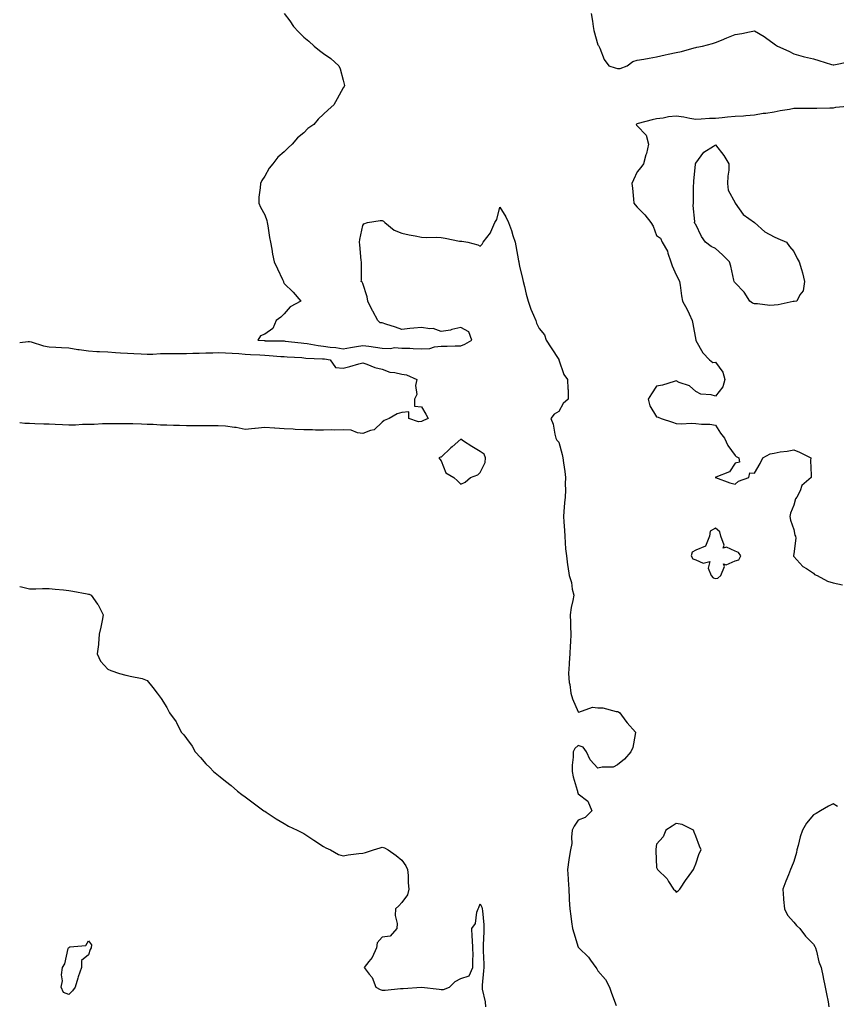
# Model space of a CAD drawing. Units: inches. Extents: x 963203 to 965843, y 7276778 to 7279418.
# Drawn here: x 963203 to 963620, y 7278463 to 7278965 of the extents above; entities that cross this region are included whole.
import ezdxf

# ---------------------------------------------------------------- set-up
doc = ezdxf.new("R2010")
doc.units = ezdxf.units.IN
doc.header["$MEASUREMENT"] = 0
doc.layers.add('Contour_96327276', color=7, linetype='Continuous', true_color=0x96131a)

msp = doc.modelspace()

# ---------------------------------------------------------------- linework, layer by layer
at = {"layer": 'Contour_96327276'}
for points in [[(963338.05, 7278968.53, 3201), (963340.93, 7278964.8, 3201), (963342.72, 7278961.92, 3201), (963345.35, 7278959.22, 3201), (963348.05, 7278956.56, 3201), (963350.58, 7278954.45, 3201), (963353.3, 7278951.92, 3201), (963355.92, 7278949.79, 3201), (963358.05, 7278948.15, 3201), (963361.82, 7278945.69, 3201), (963365.92, 7278941.92, 3201), (963366.48, 7278940.35, 3201), (963368.05, 7278934.55, 3201), (963368.59, 7278932.46, 3201), (963368.72, 7278931.92, 3201), (963368.54, 7278931.43, 3201), (963368.05, 7278930.73, 3201), (963364.93, 7278925.04, 3201), (963363.35, 7278921.92, 3201), (963360.44, 7278919.53, 3201), (963358.05, 7278917.17, 3201), (963355.34, 7278914.63, 3201), (963353.02, 7278911.92, 3201), (963350.09, 7278909.88, 3201), (963348.05, 7278907.75, 3201), (963344.83, 7278905.14, 3201), (963342.13, 7278901.92, 3201), (963339.94, 7278900.03, 3201), (963338.05, 7278898.07, 3201), (963334.7, 7278895.27, 3201), (963332.22, 7278891.92, 3201), (963330.28, 7278889.69, 3201), (963328.05, 7278885.67, 3201), (963326.5, 7278883.47, 3201), (963325.88, 7278881.92, 3201), (963325.77, 7278879.64, 3201), (963325.08, 7278874.89, 3201), (963324.96, 7278871.92, 3201), (963325.86, 7278869.73, 3201), (963328.05, 7278865.9, 3201), (963329.11, 7278862.98, 3201), (963329.35, 7278861.92, 3201), (963329.68, 7278860.29, 3201), (963330.4, 7278854.27, 3201), (963330.99, 7278851.92, 3201), (963331.65, 7278848.32, 3201), (963331.98, 7278845.85, 3201), (963332.8, 7278841.92, 3201), (963334.51, 7278838.38, 3201), (963337.11, 7278832.86, 3201), (963337.56, 7278831.92, 3201), (963337.69, 7278831.56, 3201), (963338.05, 7278830.88, 3201), (963342.61, 7278826.48, 3201), (963346.48, 7278821.92, 3201), (963341.09, 7278818.88, 3201), (963338.05, 7278815.46, 3201), (963336.32, 7278813.65, 3201), (963333.9, 7278811.92, 3201), (963332.13, 7278807.84, 3201), (963328.05, 7278805.08, 3201), (963325.87, 7278804.1, 3201), (963324.45, 7278801.92, 3201), (963327.84, 7278801.71, 3201), (963328.05, 7278801.7, 3201), (963328.28, 7278801.69, 3201), (963337.69, 7278801.56, 3201), (963338.05, 7278801.54, 3201), (963338.46, 7278801.51, 3201), (963346.66, 7278800.53, 3201), (963348.05, 7278800.42, 3201), (963349.76, 7278800.21, 3201), (963355.32, 7278799.19, 3201), (963358.05, 7278798.9, 3201), (963361.52, 7278798.45, 3201), (963364.27, 7278798.14, 3201), (963368.05, 7278797.61, 3201), (963371.84, 7278798.13, 3201), (963374.93, 7278798.8, 3201), (963378.05, 7278799.29, 3201), (963381.12, 7278798.85, 3201), (963384.49, 7278798.36, 3201), (963388.05, 7278797.85, 3201), (963392.29, 7278797.68, 3201), (963394.31, 7278798.18, 3201), (963398.05, 7278797.93, 3201), (963402.13, 7278797.84, 3201), (963403.76, 7278797.63, 3201), (963408.05, 7278797.55, 3201), (963412.28, 7278797.69, 3201), (963414.76, 7278798.63, 3201), (963418.05, 7278798.83, 3201), (963421.11, 7278798.86, 3201), (963425.15, 7278799.02, 3201), (963428.05, 7278799.04, 3201), (963430.14, 7278799.83, 3201), (963433.74, 7278801.92, 3201), (963432.27, 7278806.14, 3201), (963428.05, 7278808.41, 3201), (963423.49, 7278807.36, 3201), (963422.87, 7278807.1, 3201), (963418.05, 7278806.42, 3201), (963413.99, 7278807.86, 3201), (963412.25, 7278807.72, 3201), (963408.05, 7278808.48, 3201), (963404.14, 7278808.01, 3201), (963402.1, 7278807.87, 3201), (963398.05, 7278807.33, 3201), (963394.78, 7278808.65, 3201), (963389.78, 7278810.19, 3201), (963388.05, 7278810.81, 3201), (963387.01, 7278810.88, 3201), (963385.72, 7278811.92, 3201), (963383.21, 7278816.76, 3201), (963383.1, 7278816.97, 3201), (963380.61, 7278821.92, 3201), (963380.26, 7278824.13, 3201), (963378.05, 7278830.83, 3201), (963377.69, 7278831.56, 3201), (963377.34, 7278831.92, 3201), (963377.42, 7278832.55, 3201), (963377.35, 7278841.22, 3201), (963377.42, 7278841.92, 3201), (963377.32, 7278842.65, 3201), (963376.66, 7278850.53, 3201), (963376.42, 7278851.92, 3201), (963376.59, 7278853.38, 3201), (963378.05, 7278860.42, 3201), (963378.62, 7278861.35, 3201), (963380.48, 7278861.92, 3201), (963386.9, 7278863.07, 3201), (963388.05, 7278863.06, 3201), (963388.72, 7278862.59, 3201), (963389.35, 7278861.92, 3201), (963394.18, 7278858.05, 3201), (963398.05, 7278856.62, 3201), (963401.75, 7278855.62, 3201), (963404.83, 7278855.14, 3201), (963408.05, 7278854.43, 3201), (963410.42, 7278854.29, 3201), (963415.51, 7278854.46, 3201), (963418.05, 7278854.33, 3201), (963420.07, 7278853.94, 3201), (963427.43, 7278852.54, 3201), (963428.05, 7278852.41, 3201), (963428.55, 7278852.42, 3201), (963431.63, 7278851.92, 3201), (963436.76, 7278850.63, 3201), (963438.05, 7278849.91, 3201), (963438.98, 7278850.99, 3201), (963439.47, 7278851.92, 3201), (963443.22, 7278856.75, 3201), (963443.37, 7278857.24, 3201), (963445.5, 7278861.92, 3201), (963446.42, 7278863.55, 3201), (963448.05, 7278869.74, 3201), (963451.07, 7278864.94, 3201), (963452.47, 7278861.92, 3201), (963453.96, 7278857.83, 3201), (963454.66, 7278855.31, 3201), (963455.76, 7278851.92, 3201), (963456.21, 7278850.08, 3201), (963457.6, 7278842.37, 3201), (963457.7, 7278841.92, 3201), (963457.75, 7278841.62, 3201), (963458.05, 7278839.77, 3201), (963459.57, 7278833.44, 3201), (963459.97, 7278831.92, 3201), (963460.62, 7278829.35, 3201), (963461.47, 7278825.34, 3201), (963462.42, 7278821.92, 3201), (963463.85, 7278817.72, 3201), (963465.23, 7278814.74, 3201), (963466.38, 7278811.92, 3201), (963466.8, 7278810.67, 3201), (963468.05, 7278807.97, 3201), (963470.78, 7278804.65, 3201), (963471.73, 7278801.92, 3201), (963474.24, 7278798.11, 3201), (963478.05, 7278792.16, 3201), (963478.09, 7278791.96, 3201), (963478.09, 7278791.92, 3201), (963478.13, 7278791.84, 3201), (963480.64, 7278784.51, 3201), (963482.6, 7278781.92, 3201), (963482.78, 7278777.19, 3201), (963482.82, 7278776.69, 3201), (963482.96, 7278771.92, 3201), (963480.34, 7278769.63, 3201), (963478.05, 7278765.51, 3201), (963475.81, 7278764.16, 3201), (963474.08, 7278761.92, 3201), (963475.31, 7278759.18, 3201), (963476.04, 7278753.93, 3201), (963476.62, 7278751.92, 3201), (963477.06, 7278750.93, 3201), (963478.05, 7278749.88, 3201), (963479.81, 7278743.68, 3201), (963480.22, 7278741.92, 3201), (963480.59, 7278739.38, 3201), (963481.14, 7278735.01, 3201), (963481.6, 7278731.92, 3201), (963481.35, 7278728.62, 3201), (963481.51, 7278725.38, 3201), (963481.29, 7278721.92, 3201), (963480.96, 7278719.01, 3201), (963480.76, 7278714.63, 3201), (963480.48, 7278711.92, 3201), (963480.61, 7278709.36, 3201), (963480.97, 7278704.84, 3201), (963481.11, 7278701.92, 3201), (963481.44, 7278698.53, 3201), (963481.6, 7278695.47, 3201), (963481.99, 7278691.92, 3201), (963482.63, 7278687.34, 3201), (963482.67, 7278686.54, 3201), (963483.46, 7278681.92, 3201), (963484.51, 7278678.38, 3201), (963484.99, 7278674.98, 3201), (963485.71, 7278671.92, 3201), (963485.33, 7278669.2, 3201), (963484.34, 7278665.63, 3201), (963483.96, 7278661.92, 3201), (963484.07, 7278657.94, 3201), (963484.11, 7278655.86, 3201), (963484.21, 7278651.92, 3201), (963484.08, 7278647.95, 3201), (963483.92, 7278646.05, 3201), (963483.78, 7278641.92, 3201), (963483.43, 7278637.3, 3201), (963483.34, 7278636.63, 3201), (963483.01, 7278631.92, 3201), (963483.47, 7278627.34, 3201), (963483.69, 7278626.28, 3201), (963484.23, 7278621.92, 3201), (963485.05, 7278618.92, 3201), (963488.05, 7278612.32, 3201), (963488.37, 7278612.24, 3201), (963495.29, 7278614.68, 3201), (963498.05, 7278614.46, 3201), (963500.59, 7278614.46, 3201), (963507.42, 7278612.55, 3201), (963508.05, 7278612.55, 3201), (963508.52, 7278612.39, 3201), (963509.22, 7278611.92, 3201), (963512.38, 7278607.59, 3201), (963512.93, 7278606.8, 3201), (963517.32, 7278601.92, 3201), (963517.01, 7278600.88, 3201), (963515.88, 7278594.09, 3201), (963514.93, 7278591.92, 3201), (963511.67, 7278588.3, 3201), (963508.05, 7278585.34, 3201), (963505.8, 7278584.17, 3201), (963500.27, 7278584.14, 3201), (963498.05, 7278583.57, 3201), (963494.09, 7278587.96, 3201), (963492.26, 7278591.92, 3201), (963490.53, 7278594.4, 3201), (963488.05, 7278595.21, 3201), (963486.27, 7278593.7, 3201), (963485.37, 7278591.92, 3201), (963485.42, 7278589.29, 3201), (963484.9, 7278585.07, 3201), (963484.93, 7278581.92, 3201), (963485.39, 7278579.26, 3201), (963487.51, 7278572.46, 3201), (963487.63, 7278571.92, 3201), (963487.69, 7278571.56, 3201), (963488.05, 7278570.51, 3201), (963492.92, 7278566.79, 3201), (963494.89, 7278561.92, 3201), (963491.56, 7278558.41, 3201), (963488.05, 7278557.1, 3201), (963486.01, 7278553.96, 3201), (963485.01, 7278551.92, 3201), (963484.53, 7278548.4, 3201), (963484.73, 7278545.24, 3201), (963484, 7278541.92, 3201), (963483.23, 7278537.1, 3201), (963483.16, 7278536.81, 3201), (963482.5, 7278531.92, 3201), (963482.83, 7278527.14, 3201), (963482.82, 7278526.69, 3201), (963483.22, 7278521.92, 3201), (963483.41, 7278517.28, 3201), (963483.48, 7278516.49, 3201), (963483.68, 7278511.92, 3201), (963484.19, 7278508.06, 3201), (963484.67, 7278505.3, 3201), (963485.15, 7278501.92, 3201), (963485.75, 7278499.62, 3201), (963488.05, 7278492.23, 3201), (963488.2, 7278492.07, 3201), (963488.3, 7278491.92, 3201), (963493.3, 7278487.17, 3201), (963494.37, 7278485.6, 3201), (963497.06, 7278481.92, 3201), (963497.46, 7278481.33, 3201), (963498.05, 7278480.24, 3201), (963501.96, 7278475.83, 3201), (963503.99, 7278471.92, 3201), (963504.95, 7278468.82, 3201), (963507.36, 7278462.61, 3201)], [(963494.67, 7278968.54, 3202), (963495.31, 7278964.66, 3202), (963495.65, 7278961.92, 3202), (963496.07, 7278959.94, 3202), (963498.05, 7278952.69, 3202), (963498.33, 7278952.2, 3202), (963498.52, 7278951.92, 3202), (963498.98, 7278950.99, 3202), (963501.32, 7278945.19, 3202), (963503.61, 7278941.92, 3202), (963506.94, 7278940.81, 3202), (963508.05, 7278940.51, 3202), (963509.35, 7278940.62, 3202), (963512.95, 7278941.92, 3202), (963515.92, 7278944.05, 3202), (963518.05, 7278944.78, 3202), (963521.51, 7278945.38, 3202), (963524.14, 7278945.83, 3202), (963528.05, 7278946.5, 3202), (963532.47, 7278947.5, 3202), (963533.96, 7278947.83, 3202), (963538.05, 7278948.75, 3202), (963540.69, 7278949.28, 3202), (963547.21, 7278951.08, 3202), (963548.05, 7278951.27, 3202), (963548.61, 7278951.36, 3202), (963551.47, 7278951.92, 3202), (963556.61, 7278953.36, 3202), (963558.05, 7278953.8, 3202), (963561.2, 7278955.07, 3202), (963563.83, 7278956.14, 3202), (963568.05, 7278957.82, 3202), (963571.5, 7278958.47, 3202), (963575.42, 7278959.29, 3202), (963578.05, 7278959.8, 3202), (963582.98, 7278956.85, 3202), (963583.57, 7278956.4, 3202), (963588.05, 7278953.11, 3202), (963588.73, 7278952.6, 3202), (963589.74, 7278951.92, 3202), (963595.49, 7278949.36, 3202), (963598.05, 7278948.05, 3202), (963602.76, 7278946.63, 3202), (963603.43, 7278946.54, 3202), (963608.05, 7278945.48, 3202), (963610.76, 7278944.63, 3202), (963617.31, 7278942.66, 3202), (963618.05, 7278942.44, 3202), (963618.53, 7278942.4, 3202), (963625.95, 7278944.02, 3202)], [(963627.41, 7278921.28, 3202), (963619.3, 7278920.67, 3202), (963618.05, 7278920.36, 3202), (963616.43, 7278920.3, 3202), (963609.8, 7278920.17, 3202), (963608.05, 7278920.1, 3202), (963606.22, 7278920.09, 3202), (963599.86, 7278920.11, 3202), (963598.05, 7278920.1, 3202), (963595.83, 7278919.7, 3202), (963591.11, 7278918.86, 3202), (963588.05, 7278918.31, 3202), (963583.75, 7278917.62, 3202), (963582.46, 7278917.51, 3202), (963578.05, 7278916.68, 3202), (963573.53, 7278916.44, 3202), (963572.41, 7278916.28, 3202), (963568.05, 7278916.02, 3202), (963564.2, 7278915.77, 3202), (963561.5, 7278915.37, 3202), (963558.05, 7278915.1, 3202), (963555.01, 7278914.96, 3202), (963550.84, 7278914.71, 3202), (963548.05, 7278914.59, 3202), (963544.9, 7278915.07, 3202), (963541.86, 7278915.73, 3202), (963538.05, 7278916.23, 3202), (963534.11, 7278915.86, 3202), (963531.39, 7278915.26, 3202), (963528.05, 7278914.87, 3202), (963525.69, 7278914.28, 3202), (963518.57, 7278912.44, 3202), (963518.05, 7278912.31, 3202), (963517.84, 7278912.13, 3202), (963517.63, 7278911.92, 3202), (963517.8, 7278911.67, 3202), (963518.05, 7278911.25, 3202), (963522.67, 7278906.54, 3202), (963523.91, 7278901.92, 3202), (963522.83, 7278897.14, 3202), (963522.56, 7278896.43, 3202), (963521.26, 7278891.92, 3202), (963519.94, 7278890.03, 3202), (963518.05, 7278887.87, 3202), (963516.17, 7278883.8, 3202), (963515.4, 7278881.92, 3202), (963515.66, 7278879.53, 3202), (963516.17, 7278873.8, 3202), (963516.37, 7278871.92, 3202), (963517.09, 7278870.96, 3202), (963518.05, 7278869.75, 3202), (963522.01, 7278865.88, 3202), (963525.14, 7278861.92, 3202), (963526.2, 7278860.07, 3202), (963528.05, 7278855.36, 3202), (963530.04, 7278853.91, 3202), (963530.84, 7278851.92, 3202), (963533.54, 7278847.41, 3202), (963533.72, 7278846.25, 3202), (963535.2, 7278841.92, 3202), (963535.92, 7278839.79, 3202), (963538.05, 7278835.21, 3202), (963539.24, 7278833.11, 3202), (963539.63, 7278831.92, 3202), (963539.97, 7278830, 3202), (963540.67, 7278824.54, 3202), (963541.17, 7278821.92, 3202), (963543.67, 7278817.54, 3202), (963544.59, 7278815.38, 3202), (963546.23, 7278811.92, 3202), (963546.47, 7278810.34, 3202), (963547.99, 7278801.98, 3202), (963548, 7278801.92, 3202), (963547.99, 7278801.86, 3202), (963548.05, 7278801.76, 3202), (963551.68, 7278795.55, 3202), (963555.09, 7278791.92, 3202), (963556.69, 7278790.56, 3202), (963558.05, 7278790.65, 3202), (963561.74, 7278785.61, 3202), (963562.86, 7278781.92, 3202), (963561.81, 7278778.16, 3202), (963558.05, 7278773.44, 3202), (963555.89, 7278774.08, 3202), (963550.51, 7278774.38, 3202), (963548.05, 7278775.82, 3202), (963544.74, 7278778.61, 3202), (963539.59, 7278780.38, 3202), (963538.05, 7278781.13, 3202), (963537.01, 7278780.88, 3202), (963530.98, 7278778.99, 3202), (963528.05, 7278778.42, 3202), (963525.37, 7278774.6, 3202), (963523.77, 7278771.92, 3202), (963524.57, 7278768.44, 3202), (963528.05, 7278762.85, 3202), (963528.77, 7278762.64, 3202), (963530.3, 7278761.92, 3202), (963536.18, 7278760.05, 3202), (963538.05, 7278759.42, 3202), (963540.74, 7278759.23, 3202), (963545.72, 7278759.59, 3202), (963548.05, 7278759.39, 3202), (963550.9, 7278759.07, 3202), (963555.15, 7278759.02, 3202), (963558.05, 7278758.61, 3202), (963560.7, 7278754.57, 3202), (963562.6, 7278751.92, 3202), (963564.38, 7278748.25, 3202), (963568.05, 7278743.17, 3202), (963568.67, 7278742.54, 3202), (963569.95, 7278741.92, 3202), (963570.31, 7278739.66, 3202), (963568.05, 7278739.24, 3202), (963565.21, 7278734.76, 3202), (963558.17, 7278732.04, 3202), (963558.05, 7278731.97, 3202), (963557.98, 7278731.92, 3202), (963557.99, 7278731.86, 3202), (963558.05, 7278731.85, 3202), (963558.15, 7278731.82, 3202), (963565.37, 7278729.24, 3202), (963568.05, 7278728.46, 3202), (963569.87, 7278730.1, 3202), (963575.1, 7278731.92, 3202), (963575.63, 7278734.34, 3202), (963578.05, 7278734.04, 3202), (963580.86, 7278739.11, 3202), (963582.25, 7278741.92, 3202), (963586.03, 7278743.94, 3202), (963588.05, 7278744.38, 3202), (963591.04, 7278744.91, 3202), (963594.68, 7278745.29, 3202), (963598.05, 7278745.98, 3202), (963600.96, 7278744.83, 3202), (963606.66, 7278741.92, 3202), (963606.62, 7278740.49, 3202), (963606.91, 7278733.06, 3202), (963606.87, 7278731.92, 3202), (963602.12, 7278727.85, 3202), (963601.22, 7278725.09, 3202), (963599.6, 7278721.92, 3202), (963598.93, 7278721.04, 3202), (963598.05, 7278717.71, 3202), (963596.31, 7278713.66, 3202), (963596.09, 7278711.92, 3202), (963596.28, 7278710.15, 3202), (963598.05, 7278705.31, 3202), (963598.62, 7278702.49, 3202), (963598.84, 7278701.92, 3202), (963599.03, 7278700.94, 3202), (963598.05, 7278692.96, 3202), (963597.89, 7278692.08, 3202), (963597.86, 7278691.92, 3202), (963597.89, 7278691.76, 3202), (963598.05, 7278691.62, 3202), (963602.64, 7278686.51, 3202), (963604.54, 7278685.43, 3202), (963608.05, 7278683.11, 3202), (963608.6, 7278682.47, 3202), (963609.91, 7278681.92, 3202), (963615.17, 7278679.04, 3202), (963618.05, 7278678.22, 3202), (963622.82, 7278677.15, 3202)], [(963203, 7278800.73, 3200), (963207.33, 7278801.2, 3200), (963208.05, 7278801.28, 3200), (963208.85, 7278801.12, 3200), (963215.14, 7278799.01, 3200), (963218.05, 7278798.63, 3200), (963221.51, 7278798.46, 3200), (963224.33, 7278798.2, 3200), (963228.05, 7278798.03, 3200), (963232.71, 7278797.26, 3200), (963233.27, 7278797.14, 3200), (963238.05, 7278796.44, 3200), (963242.29, 7278796.16, 3200), (963243.77, 7278796.2, 3200), (963248.05, 7278795.96, 3200), (963251.83, 7278795.7, 3200), (963254.48, 7278795.49, 3200), (963258.05, 7278795.24, 3200), (963261.22, 7278795.09, 3200), (963265.03, 7278794.94, 3200), (963268.05, 7278794.8, 3200), (963270.97, 7278794.84, 3200), (963274.88, 7278795.09, 3200), (963278.05, 7278795.12, 3200), (963281.28, 7278795.15, 3200), (963284.9, 7278795.07, 3200), (963288.05, 7278795.1, 3200), (963291.39, 7278795.26, 3200), (963294.64, 7278795.33, 3200), (963298.05, 7278795.49, 3200), (963301.59, 7278795.46, 3200), (963304.39, 7278795.58, 3200), (963308.05, 7278795.54, 3200), (963311.38, 7278795.25, 3200), (963314.87, 7278795.1, 3200), (963318.05, 7278794.84, 3200), (963320.81, 7278794.68, 3200), (963325.5, 7278794.47, 3200), (963328.05, 7278794.32, 3200), (963330.34, 7278794.21, 3200), (963336.29, 7278793.68, 3200), (963338.05, 7278793.58, 3200), (963339.57, 7278793.44, 3200), (963346.94, 7278793.03, 3200), (963348.05, 7278792.94, 3200), (963348.96, 7278792.83, 3200), (963357.48, 7278792.49, 3200), (963358.05, 7278792.43, 3200), (963358.5, 7278792.37, 3200), (963361.39, 7278791.92, 3200), (963364.19, 7278788.06, 3200), (963368.05, 7278787.67, 3200), (963371.44, 7278788.53, 3200), (963376.01, 7278789.88, 3200), (963378.05, 7278790.43, 3200), (963380.22, 7278789.75, 3200), (963384.18, 7278788.05, 3200), (963388.05, 7278787.2, 3200), (963391.82, 7278785.69, 3200), (963394.46, 7278785.51, 3200), (963398.05, 7278784.63, 3200), (963400.43, 7278784.3, 3200), (963405.63, 7278781.92, 3200), (963405.01, 7278778.88, 3200), (963405.74, 7278774.23, 3200), (963404.5, 7278771.92, 3200), (963404.4, 7278768.27, 3200), (963408.05, 7278767.95, 3200), (963410.31, 7278764.18, 3200), (963411.44, 7278761.92, 3200), (963408.99, 7278760.98, 3200), (963408.05, 7278760.52, 3200), (963406.49, 7278760.36, 3200), (963401.64, 7278761.92, 3200), (963401.55, 7278765.42, 3200), (963398.05, 7278765.11, 3200), (963395.65, 7278764.32, 3200), (963391.52, 7278761.92, 3200), (963389.07, 7278760.9, 3200), (963388.05, 7278760.11, 3200), (963383.84, 7278756.13, 3200), (963381.99, 7278755.86, 3200), (963378.05, 7278754.3, 3200), (963375.35, 7278754.62, 3200), (963372.19, 7278756.06, 3200), (963368.05, 7278756.27, 3200), (963363.85, 7278756.12, 3200), (963362.3, 7278756.17, 3200), (963358.05, 7278756.03, 3200), (963353.92, 7278756.05, 3200), (963352.36, 7278756.23, 3200), (963348.05, 7278756.25, 3200), (963343.56, 7278756.41, 3200), (963342.63, 7278756.5, 3200), (963338.05, 7278756.66, 3200), (963333.13, 7278757, 3200), (963332.96, 7278757.01, 3200), (963328.05, 7278757.34, 3200), (963323.09, 7278756.88, 3200), (963323.01, 7278756.88, 3200), (963318.05, 7278756.45, 3200), (963313.45, 7278757.32, 3200), (963312.56, 7278757.41, 3200), (963308.05, 7278758.15, 3200), (963304.36, 7278758.23, 3200), (963301.72, 7278758.25, 3200), (963298.05, 7278758.33, 3200), (963294.44, 7278758.31, 3200), (963291.7, 7278758.27, 3200), (963288.05, 7278758.24, 3200), (963284.49, 7278758.36, 3200), (963281.57, 7278758.4, 3200), (963278.05, 7278758.51, 3200), (963274.8, 7278758.67, 3200), (963271.11, 7278758.86, 3200), (963268.05, 7278759.01, 3200), (963265.23, 7278759.1, 3200), (963260.7, 7278759.27, 3200), (963258.05, 7278759.34, 3200), (963255.42, 7278759.29, 3200), (963250.62, 7278759.35, 3200), (963248.05, 7278759.3, 3200), (963245.34, 7278759.21, 3200), (963240.99, 7278758.98, 3200), (963238.05, 7278758.88, 3200), (963234.98, 7278758.85, 3200), (963231.44, 7278758.53, 3200), (963228.05, 7278758.51, 3200), (963224.81, 7278758.68, 3200), (963221.1, 7278758.87, 3200), (963218.05, 7278759.02, 3200), (963215.27, 7278759.14, 3200), (963210.66, 7278759.31, 3200), (963208.05, 7278759.41, 3200), (963205.64, 7278759.51, 3200), (963203, 7278759.75, 3200)], [(963203, 7278676.37, 3200), (963203.85, 7278676.12, 3200), (963208.05, 7278675.11, 3200), (963211.32, 7278675.19, 3200), (963214.69, 7278675.28, 3200), (963218.05, 7278675.36, 3200), (963221.09, 7278674.96, 3200), (963225.32, 7278674.65, 3200), (963228.05, 7278674.33, 3200), (963230.09, 7278673.96, 3200), (963237.47, 7278672.5, 3200), (963238.05, 7278672.39, 3200), (963238.44, 7278672.31, 3200), (963239.47, 7278671.92, 3200), (963242.71, 7278667.26, 3200), (963243, 7278666.87, 3200), (963245.62, 7278661.92, 3200), (963245.01, 7278658.88, 3200), (963244.35, 7278655.62, 3200), (963243.58, 7278651.92, 3200), (963243.22, 7278647.09, 3200), (963243.25, 7278646.72, 3200), (963242.6, 7278641.92, 3200), (963244.31, 7278638.18, 3200), (963248.05, 7278634.15, 3200), (963249.55, 7278633.42, 3200), (963254.01, 7278631.92, 3200), (963257.24, 7278631.11, 3200), (963258.05, 7278630.91, 3200), (963259.43, 7278630.54, 3200), (963265.43, 7278629.3, 3200), (963268.05, 7278628.41, 3200), (963270.98, 7278624.85, 3200), (963273.21, 7278621.92, 3200), (963275.26, 7278619.13, 3200), (963278.05, 7278614.54, 3200), (963278.99, 7278612.86, 3200), (963279.42, 7278611.92, 3200), (963282.78, 7278607.19, 3200), (963283.01, 7278606.88, 3200), (963285.47, 7278601.92, 3200), (963286.72, 7278600.59, 3200), (963288.05, 7278598.75, 3200), (963291, 7278594.87, 3200), (963292.56, 7278591.92, 3200), (963295.2, 7278589.07, 3200), (963298.05, 7278585.82, 3200), (963300.06, 7278583.93, 3200), (963301.87, 7278581.92, 3200), (963305.29, 7278579.16, 3200), (963308.05, 7278576.94, 3200), (963310.87, 7278574.74, 3200), (963314.14, 7278571.92, 3200), (963316.36, 7278570.23, 3200), (963318.05, 7278569.01, 3200), (963322.14, 7278566.01, 3200), (963327.64, 7278561.92, 3200), (963327.87, 7278561.74, 3200), (963328.05, 7278561.64, 3200), (963328.85, 7278561.12, 3200), (963333.89, 7278557.76, 3200), (963338.05, 7278555.33, 3200), (963340.23, 7278554.1, 3200), (963344.66, 7278551.92, 3200), (963346.99, 7278550.86, 3200), (963348.05, 7278550.36, 3200), (963353.03, 7278546.9, 3200), (963353.12, 7278546.85, 3200), (963358.05, 7278543.74, 3200), (963359.17, 7278543.04, 3200), (963361.54, 7278541.92, 3200), (963365.76, 7278539.63, 3200), (963368.05, 7278538.86, 3200), (963370.63, 7278539.34, 3200), (963376.15, 7278540.02, 3200), (963378.05, 7278540.33, 3200), (963379.43, 7278540.54, 3200), (963383.49, 7278541.92, 3200), (963387.02, 7278542.95, 3200), (963388.05, 7278543.32, 3200), (963389.12, 7278542.99, 3200), (963391.01, 7278541.92, 3200), (963395.19, 7278539.06, 3200), (963398.05, 7278536.62, 3200), (963399.99, 7278533.86, 3200), (963400.94, 7278531.92, 3200), (963401.18, 7278528.79, 3200), (963401.32, 7278525.19, 3200), (963401.61, 7278521.92, 3200), (963400.91, 7278519.06, 3200), (963398.05, 7278515.08, 3200), (963396.56, 7278513.41, 3200), (963394.75, 7278511.92, 3200), (963394.6, 7278508.47, 3200), (963395.55, 7278504.42, 3200), (963395.38, 7278501.92, 3200), (963392.06, 7278497.91, 3200), (963388.05, 7278497.39, 3200), (963385.42, 7278494.55, 3200), (963385.01, 7278491.92, 3200), (963382.88, 7278487.09, 3200), (963381.17, 7278485.05, 3200), (963378.75, 7278481.92, 3200), (963381.38, 7278478.59, 3200), (963382.92, 7278476.79, 3200), (963384.82, 7278471.92, 3200), (963386.89, 7278470.76, 3200), (963388.05, 7278470.43, 3200), (963389.54, 7278470.43, 3200), (963397.36, 7278471.23, 3200), (963398.74, 7278471.23, 3200), (963408.01, 7278471.88, 3200), (963408.09, 7278471.88, 3200), (963417, 7278470.87, 3200), (963418.05, 7278470.76, 3200), (963419.3, 7278470.67, 3200), (963422.39, 7278471.92, 3200), (963425.15, 7278474.82, 3200), (963428.05, 7278476.28, 3200), (963432.35, 7278477.62, 3200), (963434.21, 7278481.92, 3200), (963434.16, 7278485.81, 3200), (963434.36, 7278488.23, 3200), (963434.32, 7278491.92, 3200), (963434.09, 7278495.88, 3200), (963433.89, 7278497.76, 3200), (963433.68, 7278501.92, 3200), (963435.52, 7278504.45, 3200), (963436.34, 7278510.21, 3200), (963436.96, 7278511.92, 3200), (963437.35, 7278512.62, 3200), (963438.05, 7278514.44, 3200), (963438.85, 7278512.72, 3200), (963439.04, 7278511.92, 3200), (963439.12, 7278510.85, 3200), (963439.8, 7278503.67, 3200), (963439.94, 7278501.92, 3200), (963439.88, 7278500.09, 3200), (963439.57, 7278493.44, 3200), (963439.52, 7278491.92, 3200), (963439.56, 7278490.41, 3200), (963439.8, 7278483.67, 3200), (963439.85, 7278481.92, 3200), (963439.75, 7278480.22, 3200), (963438.98, 7278472.85, 3200), (963438.92, 7278471.92, 3200), (963439.01, 7278470.96, 3200), (963440.5, 7278464.37, 3200), (963440.68, 7278461.92, 3200)], [(963620.28, 7278564.15, 3202), (963618.05, 7278565.4, 3202), (963615.77, 7278564.2, 3202), (963611.71, 7278561.92, 3202), (963609.51, 7278560.46, 3202), (963608.05, 7278559.83, 3202), (963604.47, 7278555.5, 3202), (963602.47, 7278551.92, 3202), (963601.34, 7278548.63, 3202), (963600.32, 7278544.19, 3202), (963599.65, 7278541.92, 3202), (963599.39, 7278540.58, 3202), (963598.05, 7278535.93, 3202), (963596.89, 7278533.08, 3202), (963596.4, 7278531.92, 3202), (963595.34, 7278529.21, 3202), (963593.99, 7278525.98, 3202), (963592.5, 7278521.92, 3202), (963592.85, 7278517.12, 3202), (963592.82, 7278516.69, 3202), (963593.32, 7278511.92, 3202), (963594.85, 7278508.72, 3202), (963598.05, 7278505, 3202), (963599.49, 7278503.36, 3202), (963601.15, 7278501.92, 3202), (963604.08, 7278497.95, 3202), (963608.05, 7278493.88, 3202), (963608.75, 7278492.62, 3202), (963609.17, 7278491.92, 3202), (963609.65, 7278490.32, 3202), (963610.89, 7278484.76, 3202), (963612, 7278481.92, 3202), (963612.97, 7278477, 3202), (963613, 7278476.87, 3202), (963614.02, 7278471.92, 3202), (963614.64, 7278468.51, 3202), (963615.49, 7278464.48, 3202), (963615.99, 7278461.92, 3202)]]:
    msp.add_polyline3d(points, dxfattribs=at)
for points in [[(963598.05, 7278821.63, 3202), (963597.73, 7278821.6, 3202), (963590.07, 7278819.9, 3202), (963588.05, 7278819.73, 3202), (963585.82, 7278819.69, 3202), (963579.52, 7278820.45, 3202), (963578.05, 7278820.41, 3202), (963577.02, 7278820.89, 3202), (963575.66, 7278821.92, 3202), (963572.65, 7278826.52, 3202), (963568.05, 7278831.28, 3202), (963567.72, 7278831.59, 3202), (963567.58, 7278831.92, 3202), (963567.42, 7278832.55, 3202), (963565.85, 7278839.72, 3202), (963565.3, 7278841.92, 3202), (963561.67, 7278845.54, 3202), (963558.05, 7278848.66, 3202), (963555.88, 7278849.75, 3202), (963552.93, 7278851.92, 3202), (963550.96, 7278854.83, 3202), (963548.05, 7278860.97, 3202), (963547.57, 7278861.44, 3202), (963547.41, 7278861.92, 3202), (963547.49, 7278862.48, 3202), (963546.7, 7278870.57, 3202), (963546.84, 7278871.92, 3202), (963546.9, 7278873.07, 3202), (963546.9, 7278880.77, 3202), (963546.94, 7278881.92, 3202), (963546.95, 7278883.02, 3202), (963547.94, 7278891.81, 3202), (963547.94, 7278891.92, 3202), (963547.94, 7278892.03, 3202), (963548.05, 7278892.29, 3202), (963552.14, 7278897.83, 3202), (963556.97, 7278900.84, 3202), (963558.05, 7278901.61, 3202), (963562.37, 7278896.24, 3202), (963564.94, 7278891.92, 3202), (963564.86, 7278888.73, 3202), (963564.29, 7278885.68, 3202), (963564.21, 7278881.92, 3202), (963564.58, 7278878.45, 3202), (963568.05, 7278872.08, 3202), (963568.08, 7278871.95, 3202), (963568.08, 7278871.92, 3202), (963568.19, 7278871.78, 3202), (963572.14, 7278866.01, 3202), (963578.05, 7278861.92, 3202), (963583.29, 7278857.16, 3202), (963588.05, 7278854.6, 3202), (963589.87, 7278853.74, 3202), (963594.37, 7278851.92, 3202), (963595.82, 7278849.69, 3202), (963598.05, 7278847.11, 3202), (963599.79, 7278843.66, 3202), (963600.83, 7278841.92, 3202), (963601.89, 7278838.08, 3202), (963602.43, 7278836.3, 3202), (963603.54, 7278831.92, 3202), (963602.8, 7278827.17, 3202), (963601.18, 7278825.05, 3202), (963599.65, 7278821.92, 3202), (963598.29, 7278821.68, 3202)], [(963428.05, 7278728.42, 3201), (963430.39, 7278729.58, 3201), (963433.01, 7278731.92, 3201), (963436.72, 7278733.25, 3201), (963438.05, 7278734.39, 3201), (963440.48, 7278739.49, 3201), (963440.76, 7278741.92, 3201), (963440, 7278743.87, 3201), (963438.05, 7278745.19, 3201), (963433.78, 7278747.65, 3201), (963429.52, 7278750.45, 3201), (963428.05, 7278751.38, 3201), (963423.67, 7278747.54, 3201), (963423.01, 7278746.96, 3201), (963418.05, 7278742.34, 3201), (963417.76, 7278742.21, 3201), (963416.81, 7278741.92, 3201), (963417.36, 7278741.23, 3201), (963418.05, 7278740.34, 3201), (963420.47, 7278734.34, 3201), (963424.47, 7278731.92, 3201), (963426.34, 7278730.21, 3201)], [(963558.05, 7278680.31, 3202), (963559.35, 7278680.62, 3202), (963560.72, 7278681.92, 3202), (963562.61, 7278686.48, 3202), (963562.13, 7278687.84, 3202), (963563.53, 7278687.4, 3202), (963568.05, 7278689.42, 3202), (963569.99, 7278689.98, 3202), (963570.95, 7278691.92, 3202), (963569.78, 7278693.65, 3202), (963568.05, 7278694.29, 3202), (963563.66, 7278696.31, 3202), (963561.92, 7278695.79, 3202), (963562.52, 7278697.45, 3202), (963560.73, 7278701.92, 3202), (963560.29, 7278704.16, 3202), (963558.05, 7278706.08, 3202), (963555.37, 7278704.6, 3202), (963554.97, 7278701.92, 3202), (963553.03, 7278696.94, 3202), (963548.05, 7278694.76, 3202), (963546.2, 7278693.77, 3202), (963545.67, 7278691.92, 3202), (963546.59, 7278690.46, 3202), (963548.05, 7278689.86, 3202), (963551.79, 7278688.18, 3202), (963555.19, 7278689.06, 3202), (963554.27, 7278685.7, 3202), (963555.92, 7278681.92, 3202), (963556.89, 7278680.76, 3202)], [(963538.05, 7278520.44, 3202), (963539, 7278520.97, 3202), (963539.92, 7278521.92, 3202), (963543.16, 7278526.81, 3202), (963543.76, 7278527.63, 3202), (963546.89, 7278531.92, 3202), (963547.17, 7278532.8, 3202), (963548.05, 7278534.89, 3202), (963549.8, 7278540.17, 3202), (963550.72, 7278541.92, 3202), (963549.91, 7278543.78, 3202), (963548.05, 7278549.02, 3202), (963547.19, 7278551.06, 3202), (963546.88, 7278551.92, 3202), (963541.09, 7278554.96, 3202), (963538.05, 7278555.45, 3202), (963535.94, 7278554.03, 3202), (963532.79, 7278551.92, 3202), (963531.37, 7278548.6, 3202), (963528.05, 7278544.94, 3202), (963527.68, 7278542.29, 3202), (963527.64, 7278541.92, 3202), (963527.65, 7278541.52, 3202), (963528.05, 7278532.97, 3202), (963528.36, 7278532.23, 3202), (963528.47, 7278531.92, 3202), (963533.33, 7278527.2, 3202), (963534.08, 7278525.89, 3202), (963536.64, 7278521.92, 3202), (963537.43, 7278521.3, 3202)], [(963228.05, 7278468.2, 3199), (963225.37, 7278469.24, 3199), (963224.11, 7278471.92, 3199), (963224.9, 7278475.07, 3199), (963224.41, 7278478.28, 3199), (963224.88, 7278481.92, 3199), (963226.09, 7278483.88, 3199), (963227.72, 7278491.59, 3199), (963227.84, 7278491.92, 3199), (963227.92, 7278492.05, 3199), (963228.05, 7278492.22, 3199), (963228.58, 7278492.45, 3199), (963236.8, 7278493.17, 3199), (963238.05, 7278495.49, 3199), (963239.69, 7278493.56, 3199), (963239.47, 7278491.92, 3199), (963238.92, 7278491.05, 3199), (963238.05, 7278488.33, 3199), (963234.48, 7278485.49, 3199), (963234.48, 7278481.92, 3199), (963232.81, 7278477.16, 3199), (963232.68, 7278476.55, 3199), (963231.38, 7278471.92, 3199), (963229.91, 7278470.06, 3199)]]:
    msp.add_polyline3d(points, close=True, dxfattribs=at)

doc.saveas('drawing.dxf')
